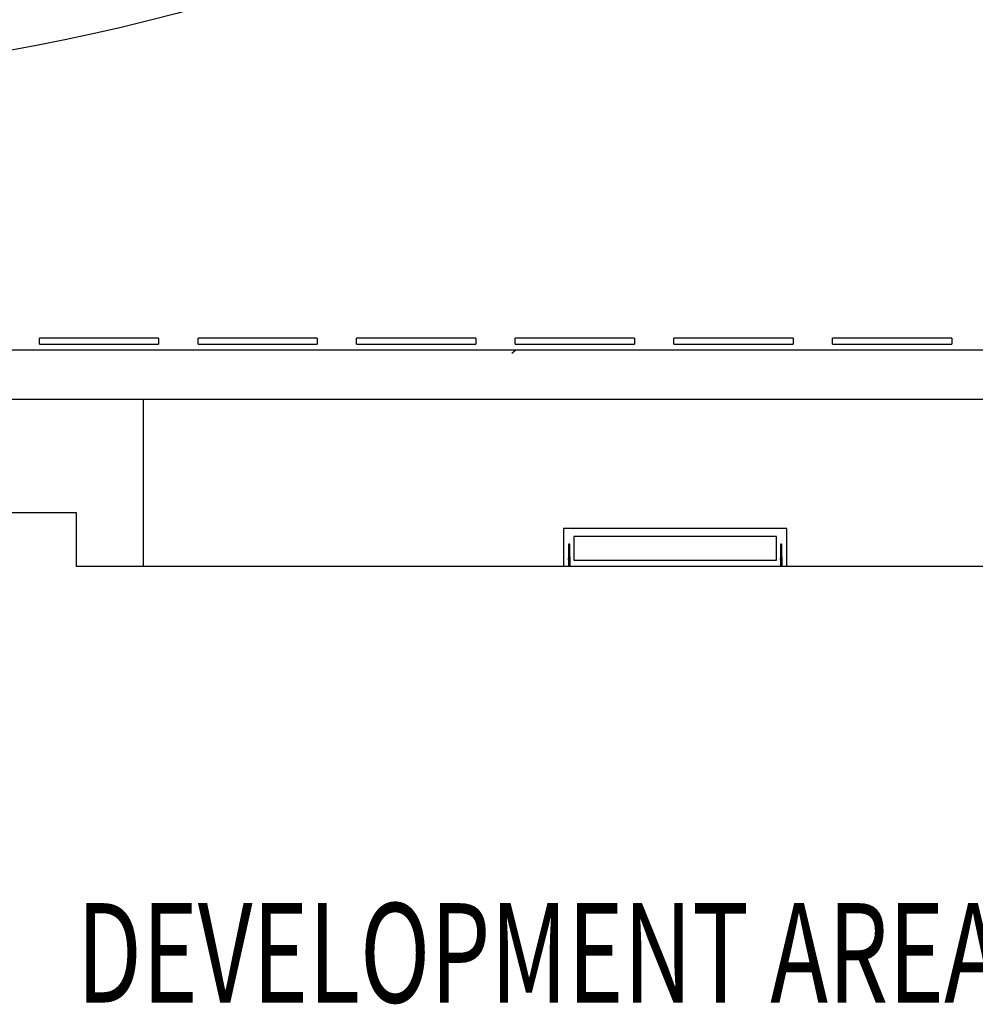
# Model space of a CAD drawing. Extents: x -113010 to 472448, y -145347 to 375291.
# Drawn here: x 23513 to 47543, y 51022 to 75778 of the extents above; entities that cross this region are included whole.
import ezdxf

# ---------------------------------------------------------------- set-up
doc = ezdxf.new("R2010")
doc.units = 0
doc.linetypes.add('X-2791-SURV$0$EDG-1DOT-2', pattern=[5, 2, -1.4, 0.2, -1.4])
for name, color, linetype in [('X-2791-SURV$0$A-DETL-2', 11, 'CONTINUOUS'), ('X-2791-SURV$0$A-DETL-3', 11, 'CONTINUOUS'), ('X-2791-SURV$0$A-FLOR', 11, 'CONTINUOUS'), ('X-2791-SURV$0$A-FLOR-HRAL', 11, 'CONTINUOUS'), ('X-2791-SURV$0$A-FLOR-PATT', 11, 'CONTINUOUS'), ('X-2791-SURV$0$A-GENM', 11, 'CONTINUOUS'), ('X-2791-SURV$0$C-PROP-LINE-1', 133, 'X-2791-SURV$0$EDG-1DOT-2'), ('X-2791-SURV$0$G-ANNO-TEXT-1', 31, 'CONTINUOUS'), ('X-XREF', 7, 'CONTINUOUS')]:
    doc.layers.add(name, color=color, linetype=linetype)
doc.styles.add('X-2791-SURV$0$EDG', font='edg.shx', dxfattribs={"width": 0.9})

# ---------------------------------------------------------------- blocks, each defined once
blk = doc.blocks.new('X-2791-SURV')
at = {"layer": 'X-2791-SURV$0$A-DETL-2'}
for p, q in [((24942, 63380), (6739, 63380)), ((24942, 62029), (24942, 63380)), ((53728, 62029), (24942, 62029))]:
    blk.add_line(p, q, dxfattribs=at)
at = {"layer": 'X-2791-SURV$0$A-DETL-3'}
blk.add_ellipse((13709, 137152), major_axis=(44, 63000), ratio=0.920635, dxfattribs=at)
at = {"layer": 'X-2791-SURV$0$A-FLOR'}
for p, q in [((70, 67474), (55696, 67474)), ((70, 66241), (56572, 66241)), ((26625, 62029), (26625, 66241)), ((37190, 62987), (37190, 62029)), ((42803, 62987), (37190, 62987)), ((42803, 62029), (42803, 62987))]:
    blk.add_line(p, q, dxfattribs=at)
at = {"layer": 'X-2791-SURV$0$A-FLOR-HRAL'}
for p, q in [((37316, 62577), (37316, 62577)), ((37316, 62577), (37316, 62577)), ((37316, 62577), (37316, 62577)), ((37316, 62577), (37316, 62577)), ((37316, 62577), (37316, 62576)), ((37316, 62576), (37316, 62576)), ((37316, 62576), (37316, 62575)), ((37316, 62575), (37316, 62575)), ((37316, 62575), (37316, 62574)), ((37316, 62574), (37316, 62573)), ((37316, 62573), (37316, 62573)), ((37316, 62573), (37316, 62572)), ((37316, 62572), (37316, 62571)), ((37316, 62571), (37316, 62570)), ((37316, 62570), (37316, 62569)), ((37316, 62569), (37316, 62567)), ((37316, 62567), (37316, 62566)), ((37316, 62566), (37316, 62565)), ((37316, 62565), (37316, 62564)), ((37316, 62564), (37316, 62562)), ((37316, 62562), (37316, 62561)), ((37316, 62561), (37316, 62559)), ((37316, 62559), (37316, 62558)), ((37316, 62558), (37316, 62556)), ((37316, 62556), (37316, 62554)), ((37316, 62554), (37316, 62553)), ((37316, 62553), (37316, 62551)), ((37316, 62551), (37316, 62549)), ((37316, 62549), (37316, 62547)), ((37316, 62547), (37316, 62545)), ((37316, 62545), (37316, 62544)), ((37316, 62544), (37316, 62542)), ((37316, 62542), (37316, 62540)), ((37316, 62540), (37316, 62538)), ((37316, 62538), (37316, 62536)), ((37316, 62536), (37316, 62534)), ((37316, 62534), (37316, 62532)), ((37316, 62532), (37316, 62530)), ((37316, 62530), (37316, 62528)), ((37316, 62528), (37316, 62527)), ((37316, 62527), (37316, 62277)), ((37348, 62576), (37348, 62577)), ((37348, 62577), (37348, 62577)), ((37348, 62577), (37348, 62577)), ((37348, 62577), (37348, 62577)), ((37348, 62577), (37348, 62577)), ((37348, 62575), (37348, 62576)), ((37348, 62576), (37348, 62576)), ((37348, 62574), (37348, 62575)), ((37348, 62575), (37348, 62575)), ((37348, 62573), (37348, 62574)), ((37348, 62572), (37348, 62573)), ((37348, 62571), (37348, 62572)), ((37348, 62570), (37348, 62571)), ((37348, 62569), (37348, 62570)), ((37348, 62568), (37348, 62569)), ((37348, 62567), (37348, 62568)), ((37348, 62566), (37348, 62567)), ((37348, 62565), (37348, 62566)), ((37348, 62563), (37348, 62565)), ((37348, 62562), (37348, 62563)), ((37348, 62560), (37348, 62562)), ((37348, 62559), (37348, 62560)), ((37348, 62557), (37348, 62559)), ((37348, 62556), (37348, 62557)), ((37348, 62554), (37348, 62556)), ((37348, 62552), (37348, 62554)), ((37348, 62550), (37348, 62552)), ((37348, 62549), (37348, 62550)), ((37348, 62547), (37348, 62549)), ((37348, 62545), (37348, 62547)), ((37348, 62543), (37348, 62545)), ((37348, 62541), (37348, 62543)), ((37348, 62539), (37348, 62541)), ((37348, 62537), (37348, 62539)), ((37348, 62535), (37348, 62537)), ((37348, 62533), (37348, 62535)), ((37348, 62531), (37348, 62533)), ((37348, 62529), (37348, 62531)), ((37348, 62527), (37348, 62529)), ((37348, 62277), (37348, 62527)), ((42646, 62577), (42646, 62577)), ((42646, 62577), (42646, 62577)), ((42646, 62577), (42646, 62577)), ((42646, 62577), (42646, 62577)), ((42646, 62577), (42646, 62576)), ((42646, 62576), (42646, 62576)), ((42646, 62576), (42646, 62575)), ((42646, 62575), (42646, 62575)), ((42646, 62575), (42646, 62574)), ((42646, 62574), (42646, 62573)), ((42646, 62573), (42646, 62573)), ((42646, 62573), (42646, 62572)), ((42646, 62572), (42646, 62571)), ((42646, 62571), (42646, 62570)), ((42646, 62570), (42646, 62569)), ((42646, 62569), (42646, 62567)), ((42646, 62567), (42646, 62566)), ((42646, 62566), (42646, 62565)), ((42646, 62565), (42646, 62564)), ((42646, 62564), (42646, 62562)), ((42646, 62562), (42646, 62561)), ((42646, 62561), (42646, 62559)), ((42646, 62559), (42646, 62558)), ((42646, 62558), (42646, 62556)), ((42646, 62556), (42646, 62554)), ((42646, 62554), (42646, 62553)), ((42646, 62553), (42646, 62551)), ((42646, 62551), (42646, 62549)), ((42646, 62549), (42646, 62547)), ((42646, 62547), (42646, 62545)), ((42646, 62545), (42646, 62544)), ((42646, 62544), (42646, 62542)), ((42646, 62542), (42646, 62540)), ((42646, 62540), (42646, 62538)), ((42646, 62538), (42646, 62536)), ((42646, 62536), (42646, 62534)), ((42646, 62534), (42646, 62532)), ((42646, 62532), (42646, 62530)), ((42646, 62530), (42646, 62528)), ((42646, 62528), (42646, 62527)), ((42646, 62527), (42646, 62277)), ((42678, 62576), (42678, 62577)), ((42678, 62577), (42678, 62577)), ((42678, 62577), (42678, 62577)), ((42678, 62577), (42678, 62577)), ((42678, 62577), (42678, 62577)), ((42678, 62575), (42678, 62576)), ((42678, 62576), (42678, 62576)), ((42678, 62574), (42678, 62575)), ((42678, 62575), (42678, 62575)), ((42678, 62573), (42678, 62574)), ((42678, 62572), (42678, 62573)), ((42678, 62571), (42678, 62572)), ((42678, 62570), (42678, 62571)), ((42678, 62569), (42678, 62570)), ((42678, 62568), (42678, 62569)), ((42678, 62567), (42678, 62568)), ((42678, 62566), (42678, 62567)), ((42678, 62565), (42678, 62566)), ((42678, 62563), (42678, 62565)), ((42678, 62562), (42678, 62563)), ((42678, 62560), (42678, 62562)), ((42678, 62559), (42678, 62560)), ((42678, 62557), (42678, 62559)), ((42678, 62556), (42678, 62557)), ((42678, 62554), (42678, 62556)), ((42678, 62552), (42678, 62554)), ((42678, 62550), (42678, 62552)), ((42678, 62549), (42678, 62550)), ((42678, 62547), (42678, 62549)), ((42678, 62545), (42678, 62547)), ((42678, 62543), (42678, 62545)), ((42678, 62541), (42678, 62543)), ((42678, 62539), (42678, 62541)), ((42678, 62537), (42678, 62539)), ((42678, 62535), (42678, 62537)), ((42678, 62533), (42678, 62535)), ((42678, 62531), (42678, 62533)), ((42678, 62529), (42678, 62531)), ((42678, 62527), (42678, 62529)), ((42678, 62277), (42678, 62527)), ((37316, 62277), (37316, 62242)), ((37348, 62277), (37316, 62277)), ((37316, 62277), (37316, 62242)), ((37316, 62241), (37316, 62242)), ((37316, 62242), (37316, 62215)), ((37316, 62238), (37316, 62241)), ((37316, 62236), (37316, 62238)), ((37316, 62233), (37316, 62236)), ((37316, 62230), (37316, 62233)), ((37316, 62228), (37316, 62230)), ((37316, 62225), (37316, 62228)), ((37316, 62223), (37316, 62225)), ((37316, 62220), (37316, 62223)), ((37316, 62218), (37316, 62220)), ((37316, 62215), (37316, 62218)), ((37316, 62213), (37316, 62215)), ((37316, 62215), (37316, 62029)), ((37316, 62211), (37316, 62213)), ((37316, 62208), (37316, 62211)), ((37316, 62206), (37316, 62208)), ((37316, 62206), (37316, 62029)), ((37328, 62277), (37336, 62277)), ((37332, 62277), (37328, 62277)), ((37336, 62277), (37332, 62277)), ((37348, 62242), (37348, 62277)), ((37348, 62277), (37348, 62242)), ((37348, 62242), (37348, 62240)), ((37348, 62242), (37348, 62215)), ((37348, 62240), (37348, 62237)), ((37348, 62237), (37348, 62234)), ((37348, 62234), (37348, 62232)), ((37348, 62232), (37348, 62229)), ((37348, 62229), (37348, 62227)), ((37348, 62227), (37348, 62224)), ((37348, 62224), (37348, 62222)), ((37348, 62222), (37348, 62219)), ((37348, 62219), (37348, 62217)), ((37348, 62217), (37348, 62214)), ((37348, 62215), (37348, 62029)), ((37348, 62214), (37348, 62212)), ((37348, 62212), (37348, 62210)), ((37348, 62210), (37348, 62207)), ((37348, 62207), (37348, 62206)), ((37348, 62029), (37348, 62206)), ((42646, 62277), (42646, 62242)), ((42678, 62277), (42646, 62277)), ((42646, 62277), (42646, 62242)), ((42646, 62241), (42646, 62242)), ((42646, 62242), (42646, 62215)), ((42646, 62238), (42646, 62241)), ((42646, 62236), (42646, 62238)), ((42646, 62233), (42646, 62236)), ((42646, 62230), (42646, 62233)), ((42646, 62228), (42646, 62230)), ((42646, 62225), (42646, 62228)), ((42646, 62223), (42646, 62225)), ((42646, 62220), (42646, 62223)), ((42646, 62218), (42646, 62220)), ((42646, 62215), (42646, 62218)), ((42646, 62213), (42646, 62215)), ((42646, 62215), (42646, 62029)), ((42646, 62211), (42646, 62213)), ((42646, 62208), (42646, 62211)), ((42646, 62206), (42646, 62208)), ((42646, 62206), (42646, 62029)), ((42657, 62277), (42666, 62277)), ((42662, 62277), (42657, 62277)), ((42666, 62277), (42662, 62277)), ((42678, 62242), (42678, 62277)), ((42678, 62277), (42678, 62242)), ((42678, 62242), (42678, 62240)), ((42678, 62242), (42678, 62215)), ((42678, 62240), (42678, 62237)), ((42678, 62237), (42678, 62234)), ((42678, 62234), (42678, 62232)), ((42678, 62232), (42678, 62229)), ((42678, 62229), (42678, 62227)), ((42678, 62227), (42678, 62224)), ((42678, 62224), (42678, 62222)), ((42678, 62222), (42678, 62219)), ((42678, 62219), (42678, 62217)), ((42678, 62217), (42678, 62214)), ((42678, 62215), (42678, 62029)), ((42678, 62214), (42678, 62212)), ((42678, 62212), (42678, 62210)), ((42678, 62210), (42678, 62207)), ((42678, 62207), (42678, 62206)), ((42678, 62029), (42678, 62206))]:
    blk.add_line(p, q, dxfattribs=at)
for centre, start, end in [((37332, 62577), 90, 270), ((37332, 62577), 270, 90), ((42662, 62577), 90, 270), ((42662, 62577), 270, 90)]:
    blk.add_arc(centre, 16, start, end, dxfattribs=at)
at = {"layer": 'X-2791-SURV$0$A-FLOR-PATT'}
blk.add_line((35884, 67392), (35991, 67475), dxfattribs=at)
at = {"layer": 'X-2791-SURV$0$A-GENM'}
for p, q in [((27007, 67774), (24007, 67774)), ((24007, 67624), (24007, 67774)), ((24007, 67624), (27007, 67624)), ((27007, 67774), (27007, 67624)), ((30997, 67774), (27997, 67774)), ((27997, 67624), (27997, 67774)), ((27997, 67624), (30997, 67624)), ((30997, 67774), (30997, 67624)), ((34986, 67774), (31986, 67774)), ((31986, 67624), (31986, 67774)), ((31986, 67624), (34986, 67624)), ((34986, 67774), (34986, 67624)), ((38976, 67774), (35976, 67774)), ((35976, 67624), (35976, 67774)), ((35976, 67624), (38976, 67624)), ((38976, 67774), (38976, 67624)), ((42965, 67774), (39965, 67774)), ((39965, 67624), (39965, 67774)), ((39965, 67624), (42965, 67624)), ((42965, 67774), (42965, 67624)), ((46955, 67774), (43955, 67774)), ((43955, 67624), (43955, 67774)), ((43955, 67624), (46955, 67624)), ((46955, 67774), (46955, 67624)), ((42547, 62788), (37447, 62788)), ((37447, 62788), (37447, 62188)), ((42547, 62188), (42547, 62788)), ((37447, 62188), (42547, 62188))]:
    blk.add_line(p, q, dxfattribs=at)
at = {"layer": 'X-2791-SURV$0$C-PROP-LINE-1'}
blk.add_line((70, 67474), (56911, 67474), dxfattribs=at)
at = {"layer": 'X-2791-SURV$0$G-ANNO-TEXT-1', "style": 'X-2791-SURV$0$EDG', "width": 0.7}
blk.add_text('DEVELOPMENT AREA', height=2500, dxfattribs=at).set_placement((24944, 51066))

msp = doc.modelspace()

# ---------------------------------------------------------------- block references
at = {"layer": 'X-XREF'}
msp.add_blockref('X-2791-SURV', (0, 0), dxfattribs=at)

doc.saveas('drawing.dxf')
